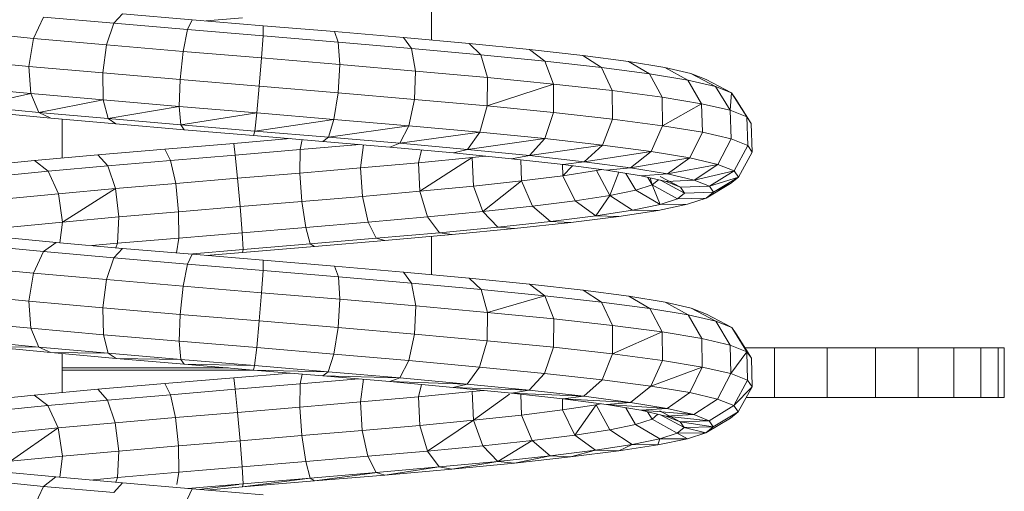
# Model space of a CAD drawing. Units: inches. Extents: x 14 to 3024, y 2 to 2130.
# Drawn here: x 2511 to 2687, y 1182 to 1266 of the extents above; entities that cross this region are included whole.
import ezdxf

# ---------------------------------------------------------------- set-up
doc = ezdxf.new("R2010")
doc.units = ezdxf.units.IN
doc.header["$MEASUREMENT"] = 0

# ---------------------------------------------------------------- blocks, each defined once
blk = doc.blocks.new('1038_DWG-672408-South')
at = {"lineweight": 9}
for p, q in [((25049.42, 218.73), (25049.42, 211.89)), ((24980.33, 216.01), (24978.54, 212.2)), ((24992.85, 214.9), (24980.33, 216.01)), ((24994.39, 216.57), (24992.85, 214.9)), ((25006.78, 215.51), (24994.39, 216.57)), ((25009.27, 215.31), (25015.77, 215.85)), ((24992.85, 214.9), (24991.55, 211.04)), ((25005.98, 213.78), (24992.85, 214.9)), ((25006.78, 215.51), (25005.98, 213.78)), ((25019.46, 214.46), (25006.78, 215.51)), ((25019.46, 214.46), (25019.42, 212.66)), ((25032.12, 213.4), (25019.46, 214.46)), ((24978.54, 212.2), (24966.49, 213.36)), ((25005.98, 213.78), (25005.2, 209.88)), ((25019.42, 212.66), (25005.98, 213.78)), ((25019.42, 212.66), (25019.16, 208.72)), ((25032.82, 211.54), (25019.42, 212.66)), ((25044.43, 212.34), (25032.12, 213.4)), ((25032.12, 213.4), (25032.82, 211.54)), ((25056.11, 211.28), (25044.43, 212.34)), ((25044.43, 212.34), (25045.87, 210.41)), ((24978.54, 212.2), (24977.71, 207.21)), ((24991.55, 211.04), (24978.54, 212.2)), ((24991.55, 211.04), (24990.86, 206.04)), ((25005.2, 209.88), (24991.55, 211.04)), ((25045.87, 210.41), (25032.82, 211.54)), ((25032.82, 211.54), (25033.07, 207.55)), ((25066.85, 210.22), (25056.11, 211.28)), ((25056.11, 211.28), (25058.22, 209.29)), ((25005.2, 209.88), (25004.66, 204.87)), ((25019.16, 208.72), (25005.2, 209.88)), ((25019.16, 208.72), (25018.74, 203.69)), ((25033.07, 207.55), (25019.16, 208.72)), ((25058.22, 209.29), (25045.87, 210.41)), ((25045.87, 210.41), (25046.59, 206.39)), ((25069.59, 208.17), (25058.22, 209.29)), ((25058.22, 209.29), (25059.4, 205.23)), ((25076.4, 209.15), (25066.85, 210.22)), ((25066.85, 210.22), (25069.59, 208.17)), ((25084.5, 208.08), (25076.4, 209.15)), ((25076.4, 209.15), (25079.69, 207.04)), ((24977.71, 207.21), (24965.51, 208.39)), ((24990.86, 206.04), (24977.71, 207.21)), ((24977.71, 207.21), (24978.05, 202.38)), ((25033.07, 207.55), (25032.78, 202.52)), ((25046.59, 206.39), (25033.07, 207.55)), ((25079.69, 207.04), (25069.59, 208.17)), ((25069.59, 208.17), (25071.17, 204.06)), ((25088.25, 205.91), (25079.69, 207.04)), ((25079.69, 207.04), (25081.62, 202.89)), ((25090.96, 207.02), (25084.5, 208.08)), ((25084.5, 208.08), (25088.25, 205.91)), ((25095.61, 205.95), (25090.96, 207.02)), ((25090.96, 207.02), (25095.08, 204.78)), ((25004.66, 204.87), (24990.86, 206.04)), ((24990.86, 206.04), (24990.96, 201.23)), ((25046.59, 206.39), (25046.42, 201.34)), ((25059.4, 205.23), (25046.59, 206.39)), ((25059.4, 205.23), (25059.32, 200.17)), ((25071.17, 204.06), (25059.4, 205.23)), ((25095.08, 204.78), (25088.25, 205.91)), ((25088.25, 205.91), (25090.48, 201.73)), ((25098.34, 204.87), (25095.61, 205.95)), ((25095.61, 205.95), (25100, 203.65)), ((24978.05, 202.38), (24966.06, 203.54)), ((25004.66, 204.87), (25004.49, 200.08)), ((25018.74, 203.69), (25004.66, 204.87)), ((25018.74, 203.69), (25018.3, 198.93)), ((25032.78, 202.52), (25018.74, 203.69)), ((25071.17, 204.06), (25059.32, 200.17)), ((25081.62, 202.89), (25071.17, 204.06)), ((25071.17, 204.06), (25071.17, 199)), ((25100, 203.65), (25095.08, 204.78)), ((25095.08, 204.78), (25097.54, 200.56)), ((25098.34, 204.87), (25102.87, 202.52)), ((25102.87, 202.52), (25100, 203.65)), ((25100, 203.65), (25102.62, 199.39)), ((24978.05, 202.38), (24968.01, 200.11)), ((24990.96, 201.23), (24978.05, 202.38)), ((24979.47, 199), (24978.05, 202.38)), ((25032.78, 202.52), (25032.04, 197.78)), ((25046.42, 201.34), (25032.78, 202.52)), ((25090.48, 201.73), (25081.62, 202.89)), ((25081.62, 202.89), (25081.68, 197.82)), ((25097.54, 200.56), (25090.48, 201.73)), ((25090.48, 201.73), (25090.59, 196.65)), ((25102.87, 202.52), (25102.62, 199.39)), ((25103.63, 201.39), (25102.87, 202.52)), ((25102.87, 202.52), (25105.58, 198.22)), ((24979.47, 199), (24968.01, 200.11)), ((24990.96, 201.23), (24979.47, 199)), ((25004.49, 200.08), (24990.96, 201.23)), ((24991.82, 197.9), (24990.96, 201.23)), ((25004.49, 200.08), (24991.82, 197.9)), ((25018.3, 198.93), (25004.49, 200.08)), ((25004.74, 196.8), (25004.49, 200.08)), ((25046.42, 201.34), (25045.39, 196.63)), ((25059.32, 200.17), (25046.42, 201.34)), ((25059.32, 200.17), (25058.01, 195.48)), ((25071.17, 199), (25059.32, 200.17)), ((25097.54, 200.56), (25090.59, 196.65)), ((25102.62, 199.39), (25097.54, 200.56)), ((25097.54, 200.56), (25097.68, 195.48)), ((25103.63, 201.39), (25106.37, 197.05)), ((24981.6, 197.98), (24970.82, 199.02)), ((24991.82, 197.9), (24979.47, 199)), ((24979.47, 199), (24981.6, 197.98)), ((25018.3, 198.93), (25004.74, 196.8)), ((25017.93, 195.7), (25018.3, 198.93)), ((25032.04, 197.78), (25018.3, 198.93)), ((25071.17, 199), (25069.59, 194.34)), ((25081.68, 197.82), (25071.17, 199)), ((25105.58, 198.22), (25102.62, 199.39)), ((25102.62, 199.39), (25102.77, 194.31)), ((25106.37, 197.05), (25105.58, 198.22)), ((25105.58, 198.22), (25105.75, 193.14)), ((24993.2, 196.95), (24981.6, 197.98)), ((24983.62, 197.8), (24983.62, 190.87)), ((25004.74, 196.8), (24991.82, 197.9)), ((24991.82, 197.9), (24993.2, 196.95)), ((25005.35, 195.91), (24993.2, 196.95)), ((25017.93, 195.7), (25004.74, 196.8)), ((25004.74, 196.8), (25005.35, 195.91)), ((25032.04, 197.78), (25017.93, 195.7)), ((25031.05, 194.61), (25032.04, 197.78)), ((25045.39, 196.63), (25031.05, 194.61)), ((25045.39, 196.63), (25032.04, 197.78)), ((25043.78, 193.51), (25045.39, 196.63)), ((25058.01, 195.48), (25045.39, 196.63)), ((25081.68, 197.82), (25079.85, 193.19)), ((25090.59, 196.65), (25081.68, 197.82)), ((25090.59, 196.65), (25088.54, 192.05)), ((25097.68, 195.48), (25090.59, 196.65)), ((25106.37, 197.05), (25106.53, 191.96)), ((25017.74, 194.88), (25005.35, 195.91)), ((25017.93, 195.7), (25017.74, 194.88)), ((25030.07, 193.85), (25017.74, 194.88)), ((25031.05, 194.61), (25017.93, 195.7)), ((25058.01, 195.48), (25043.78, 193.51)), ((25055.81, 192.42), (25058.01, 195.48)), ((25069.59, 194.34), (25058.01, 195.48)), ((25097.68, 195.48), (25095.45, 190.9)), ((25102.77, 194.31), (25097.68, 195.48)), ((25001.93, 192.47), (25014.18, 193.5)), ((25014.18, 193.5), (25024.25, 194.34)), ((25014.47, 191.42), (25014.18, 193.5)), ((25026.01, 192.38), (25026.38, 194.16)), ((25026.01, 192.38), (25036.64, 193.28)), ((25031.05, 194.61), (25030.07, 193.85)), ((25042.02, 192.82), (25030.07, 193.85)), ((25043.78, 193.51), (25031.05, 194.61)), ((25036.8, 189.14), (25037.28, 193.23)), ((25043.78, 193.51), (25042.02, 192.82)), ((25055.81, 192.42), (25043.78, 193.51)), ((25069.59, 194.34), (25055.81, 192.42)), ((25066.85, 191.32), (25069.59, 194.34)), ((25079.85, 193.19), (25066.85, 191.32)), ((25079.85, 193.19), (25069.59, 194.34)), ((25076.62, 190.23), (25079.85, 193.19)), ((25088.54, 192.05), (25079.85, 193.19)), ((25102.77, 194.31), (25100.42, 189.76)), ((25105.75, 193.14), (25102.77, 194.31)), ((25105.75, 193.14), (25103.32, 188.62)), ((25106.53, 191.96), (25105.75, 193.14)), ((24978.7, 190.42), (24990, 191.45)), ((24990, 191.45), (25001.93, 192.47)), ((24991.75, 189.49), (24990, 191.45)), ((25002.95, 190.46), (25001.93, 192.47)), ((25002.95, 190.46), (25014.47, 191.42)), ((25014.47, 191.42), (25026.01, 192.38)), ((25014.89, 187.29), (25014.47, 191.42)), ((25025.96, 188.21), (25026.01, 192.38)), ((25053.32, 191.79), (25042.02, 192.82)), ((25047.12, 190.06), (25047.61, 192.31)), ((25055.81, 192.42), (25053.32, 191.79)), ((25063.68, 190.77), (25053.32, 191.79)), ((25066.85, 191.32), (25055.81, 192.42)), ((25056.69, 190.98), (25059.03, 191.23)), ((25066.85, 191.32), (25063.68, 190.77)), ((25076.62, 190.23), (25066.85, 191.32)), ((25088.54, 192.05), (25076.62, 190.23)), ((25084.89, 189.14), (25088.54, 192.05)), ((25095.45, 190.9), (25088.54, 192.05)), ((25106.53, 191.96), (25104.08, 187.48)), ((24968.29, 189.39), (24978.7, 190.42)), ((24981.12, 188.53), (24978.7, 190.42)), ((24981.12, 188.53), (24991.75, 189.49)), ((24991.75, 189.49), (25002.95, 190.46)), ((24993.11, 185.45), (24991.75, 189.49)), ((25003.85, 186.37), (25002.95, 190.46)), ((25036.8, 189.14), (25047.12, 190.06)), ((25047.12, 190.06), (25056.69, 190.98)), ((25047.37, 184.98), (25047.12, 190.06)), ((25047.37, 184.98), (25056.69, 190.98)), ((25056.9, 185.89), (25056.69, 190.98)), ((25072.85, 189.75), (25063.68, 190.77)), ((25065.44, 186.81), (25065.31, 190.59)), ((25072.8, 187.73), (25072.73, 189.78)), ((25072.8, 187.73), (25074.54, 189.52)), ((25076.62, 190.23), (25072.85, 189.75)), ((25080.62, 188.72), (25072.85, 189.75)), ((25084.89, 189.14), (25076.62, 190.23)), ((25095.45, 190.9), (25084.89, 189.14)), ((25091.47, 188.06), (25095.45, 190.9)), ((25100.42, 189.76), (25091.47, 188.06)), ((25100.42, 189.76), (25095.45, 190.9)), ((25096.19, 186.97), (25100.42, 189.76)), ((25103.32, 188.62), (25100.42, 189.76)), ((24971.35, 187.56), (24981.12, 188.53)), ((24982.95, 184.52), (24981.12, 188.53)), ((25014.89, 187.29), (25025.96, 188.21)), ((25025.96, 188.21), (25036.8, 189.14)), ((25026.33, 183.14), (25025.96, 188.21)), ((25037.1, 184.06), (25036.8, 189.14)), ((25065.44, 186.81), (25072.8, 187.73)), ((25072.8, 187.73), (25078.78, 188.64)), ((25075.01, 183.26), (25072.8, 187.73)), ((25078.78, 188.64), (25079.73, 188.84)), ((25081.2, 184.21), (25078.78, 188.64)), ((25084.89, 189.14), (25080.62, 188.72)), ((25086.79, 187.7), (25080.62, 188.72)), ((25081.2, 184.21), (25082.78, 188.37)), ((25085.82, 185.16), (25084.06, 188.16)), ((25091.47, 188.06), (25084.89, 189.14)), ((25091.47, 188.06), (25086.79, 187.7)), ((25091.22, 186.69), (25086.79, 187.7)), ((25096.19, 186.97), (25091.47, 188.06)), ((25103.32, 188.62), (25096.19, 186.97)), ((25098.94, 185.89), (25103.32, 188.62)), ((25104.08, 187.48), (25103.32, 188.62)), ((24993.11, 185.45), (25003.85, 186.37)), ((25003.85, 186.37), (25014.89, 187.29)), ((25004.38, 181.31), (25003.85, 186.37)), ((25015.34, 182.23), (25014.89, 187.29)), ((25056.9, 185.89), (25065.44, 186.81)), ((25058.57, 181.36), (25065.44, 186.81)), ((25067.4, 182.31), (25065.44, 186.81)), ((25085.82, 185.16), (25088.75, 186.11)), ((25088.75, 186.11), (25087.93, 187.44)), ((25088.75, 186.11), (25088.38, 187.34)), ((25088.75, 186.11), (25089.83, 187)), ((25090.14, 182.63), (25088.75, 186.11)), ((25093.25, 183.64), (25088.75, 186.11)), ((25093.8, 185.67), (25090.13, 187.57)), ((25094.48, 184.65), (25090.18, 186.92)), ((25096.19, 186.97), (25091.22, 186.69)), ((25093.8, 185.67), (25091.22, 186.69)), ((25098.94, 185.89), (25096.19, 186.97)), ((25098.36, 183.72), (25102.7, 186.34)), ((25104.08, 187.48), (25098.94, 185.89)), ((25099.67, 184.8), (25104.08, 187.48)), ((25102.7, 186.34), (25099.67, 184.8)), ((25101.63, 185.99), (25102.7, 186.34)), ((25102.7, 186.34), (25104.08, 187.48)), ((24973.6, 183.6), (24982.95, 184.52)), ((24982.95, 184.52), (24993.11, 185.45)), ((24983.68, 179.48), (24982.95, 184.52)), ((24983.68, 179.48), (24993.11, 185.45)), ((24993.74, 180.4), (24993.11, 185.45)), ((25037.1, 184.06), (25047.37, 184.98)), ((25047.37, 184.98), (25056.9, 185.89)), ((25048.72, 180.41), (25047.37, 184.98)), ((25058.57, 181.36), (25056.9, 185.89)), ((25075.01, 183.26), (25081.2, 184.21)), ((25078.68, 180.61), (25081.2, 184.21)), ((25081.2, 184.21), (25085.82, 185.16)), ((25085.24, 181.62), (25081.2, 184.21)), ((25090.14, 182.63), (25085.82, 185.16)), ((25093.25, 183.64), (25094.48, 184.65)), ((25098.94, 185.89), (25093.8, 185.67)), ((25094.48, 184.65), (25093.8, 185.67)), ((25099.67, 184.8), (25094.48, 184.65)), ((25098.36, 183.72), (25099.67, 184.8)), ((25099.67, 184.8), (25098.94, 185.89)), ((25015.34, 182.23), (25026.33, 183.14)), ((25026.33, 183.14), (25037.1, 184.06)), ((25027.02, 178.52), (25026.33, 183.14)), ((25038.12, 179.47), (25037.1, 184.06)), ((25067.4, 182.31), (25075.01, 183.26)), ((25078.68, 180.61), (25075.01, 183.26)), ((25085.24, 181.62), (25090.14, 182.63)), ((25089.82, 181.57), (25095.04, 182.64)), ((25090.14, 182.63), (25093.25, 183.64)), ((25095.04, 182.64), (25090.14, 182.63)), ((25098.36, 183.72), (25093.25, 183.64)), ((25095.04, 182.64), (25098.36, 183.72)), ((24993.74, 180.4), (25004.38, 181.31)), ((25004.38, 181.31), (25015.34, 182.23)), ((25004.41, 176.64), (25004.38, 181.31)), ((25015.69, 177.58), (25015.34, 182.23)), ((25048.72, 180.41), (25058.57, 181.36)), ((25058.57, 181.36), (25067.4, 182.31)), ((25061.24, 178.6), (25058.57, 181.36)), ((25070.61, 179.6), (25067.4, 182.31)), ((25078.68, 180.61), (25085.24, 181.62)), ((25082.81, 180.49), (25089.82, 181.57)), ((25089.82, 181.57), (25085.24, 181.62)), ((24974.43, 178.57), (24983.68, 179.48)), ((24983.24, 175.79), (24983.68, 179.48)), ((24983.68, 179.48), (24993.74, 180.4)), ((24993.46, 175.7), (24993.74, 180.4)), ((25027.02, 178.52), (25038.12, 179.47)), ((25038.12, 179.47), (25048.72, 180.41)), ((25039.59, 176.59), (25038.12, 179.47)), ((25050.82, 177.59), (25048.72, 180.41)), ((25061.24, 178.6), (25070.61, 179.6)), ((25064.21, 178.34), (25074.21, 179.42)), ((25070.61, 179.6), (25078.68, 180.61)), ((25074.21, 179.42), (25070.61, 179.6)), ((25074.21, 179.42), (25082.81, 180.49)), ((25082.81, 180.49), (25078.68, 180.61)), ((25004.41, 176.64), (25015.69, 177.58)), ((25015.69, 177.58), (25027.02, 178.52)), ((25015.85, 174.59), (25015.69, 177.58)), ((25027.83, 175.59), (25027.02, 178.52)), ((25039.59, 176.59), (25050.82, 177.59)), ((25041.11, 176.2), (25053.09, 177.27)), ((25050.82, 177.59), (25061.24, 178.6)), ((25053.09, 177.27), (25050.82, 177.59)), ((25053.09, 177.27), (25064.21, 178.34)), ((25064.21, 178.34), (25061.24, 178.6)), ((24982.56, 175.85), (24971.63, 176.9)), ((24982.56, 175.85), (24980.31, 174.21)), ((24994.37, 174.8), (24982.56, 175.85)), ((24988.92, 175.28), (24993.46, 175.7)), ((24993.18, 174.9), (24993.46, 175.7)), ((24993.46, 175.7), (25004.41, 176.64)), ((25003.98, 173.98), (25004.41, 176.64)), ((25015.85, 174.59), (25027.83, 175.59)), ((25027.83, 175.59), (25039.59, 176.59)), ((25028.57, 175.14), (25027.83, 175.59)), ((25028.57, 175.14), (25041.11, 176.2)), ((25041.11, 176.2), (25039.59, 176.59)), ((25049.42, 176.95), (25049.42, 170.11)), ((24980.31, 174.21), (24968.71, 175.32)), ((24980.31, 174.21), (24978.53, 170.38)), ((24992.83, 173.09), (24980.31, 174.21)), ((24994.37, 174.8), (24992.83, 173.09)), ((25006.77, 173.74), (24994.37, 174.8)), ((25006.77, 173.74), (25005.97, 171.97)), ((25006.21, 173.79), (25015.85, 174.59)), ((25019.46, 172.68), (25006.77, 173.74)), ((25009.3, 173.53), (25015.77, 174.07)), ((25015.77, 174.07), (25028.57, 175.14)), ((25015.77, 174.07), (25015.85, 174.59)), ((24992.83, 173.09), (24991.54, 169.22)), ((25005.97, 171.97), (24992.83, 173.09)), ((25005.97, 171.97), (25005.19, 168.05)), ((25019.42, 170.85), (25005.97, 171.97)), ((25019.46, 172.68), (25019.42, 170.85)), ((25032.13, 171.62), (25019.46, 172.68)), ((24978.53, 170.38), (24966.47, 171.54)), ((24978.53, 170.38), (24977.7, 165.38)), ((24991.54, 169.22), (24978.53, 170.38)), ((25019.42, 170.85), (25019.15, 166.89)), ((25032.83, 169.73), (25019.42, 170.85)), ((25044.45, 170.56), (25032.13, 171.62)), ((25032.13, 171.62), (25032.83, 169.73)), ((25056.14, 169.5), (25044.45, 170.56)), ((25044.45, 170.56), (25045.88, 168.61)), ((24991.54, 169.22), (24990.86, 164.21)), ((25005.19, 168.05), (24991.54, 169.22)), ((25045.88, 168.61), (25032.83, 169.73)), ((25032.83, 169.73), (25033.07, 165.73)), ((25058.25, 167.48), (25045.88, 168.61)), ((25045.88, 168.61), (25046.6, 164.56)), ((25066.89, 168.44), (25056.14, 169.5)), ((25056.14, 169.5), (25058.25, 167.48)), ((25076.44, 167.37), (25066.89, 168.44)), ((25066.89, 168.44), (25069.62, 166.36)), ((25005.19, 168.05), (25004.65, 163.03)), ((25019.15, 166.89), (25005.19, 168.05)), ((25019.15, 166.89), (25018.74, 161.86)), ((25033.07, 165.73), (25019.15, 166.89)), ((25069.62, 166.36), (25058.25, 167.48)), ((25058.25, 167.48), (25059.41, 163.4)), ((25084.55, 166.3), (25076.44, 167.37)), ((25076.44, 167.37), (25079.72, 165.23)), ((24977.7, 165.38), (24965.51, 166.56)), ((24990.86, 164.21), (24977.7, 165.38)), ((24977.7, 165.38), (24978.06, 160.56)), ((25033.07, 165.73), (25032.77, 160.69)), ((25046.6, 164.56), (25033.07, 165.73)), ((25069.62, 166.36), (25059.41, 163.4)), ((25079.72, 165.23), (25069.62, 166.36)), ((25069.62, 166.36), (25071.18, 162.23)), ((25088.29, 164.1), (25079.72, 165.23)), ((25079.72, 165.23), (25081.63, 161.07)), ((25091.02, 165.23), (25084.55, 166.3)), ((25084.55, 166.3), (25088.29, 164.1)), ((25095.67, 164.16), (25091.02, 165.23)), ((25091.02, 165.23), (25095.12, 162.97)), ((25004.65, 163.03), (24990.86, 164.21)), ((24990.86, 164.21), (24990.97, 159.41)), ((25046.6, 164.56), (25046.41, 159.51)), ((25059.41, 163.4), (25046.6, 164.56)), ((25059.41, 163.4), (25059.31, 158.34)), ((25071.18, 162.23), (25059.41, 163.4)), ((25095.12, 162.97), (25088.29, 164.1)), ((25088.29, 164.1), (25090.5, 159.9)), ((25098.4, 163.09), (25095.67, 164.16)), ((25095.67, 164.16), (25100.04, 161.84)), ((24978.06, 160.56), (24966.08, 161.71)), ((25004.65, 163.03), (25004.49, 158.26)), ((25018.74, 161.86), (25004.65, 163.03)), ((25018.74, 161.86), (25018.29, 157.11)), ((25032.77, 160.69), (25018.74, 161.86)), ((25071.18, 162.23), (25071.16, 157.17)), ((25081.63, 161.07), (25071.18, 162.23)), ((25100.04, 161.84), (25095.12, 162.97)), ((25095.12, 162.97), (25097.56, 158.73)), ((25098.4, 163.09), (25102.92, 160.71)), ((25102.92, 160.71), (25100.04, 161.84)), ((25100.04, 161.84), (25102.63, 157.56)), ((24990.97, 159.41), (24978.06, 160.56)), ((24978.06, 160.56), (24979.49, 157.21)), ((25032.77, 160.69), (25032.03, 155.96)), ((25046.41, 159.51), (25032.77, 160.69)), ((25090.5, 159.9), (25081.63, 161.07)), ((25081.63, 161.07), (25081.67, 155.99)), ((25090.5, 159.9), (25081.67, 155.99)), ((25097.56, 158.73), (25090.5, 159.9)), ((25090.5, 159.9), (25090.58, 154.82)), ((25103.68, 159.57), (25102.92, 160.71)), ((25102.92, 160.71), (25105.6, 156.39)), ((24979.49, 157.21), (24968.04, 158.31)), ((25004.49, 158.26), (24990.97, 159.41)), ((24990.97, 159.41), (24991.83, 156.11)), ((25018.29, 157.11), (25004.49, 158.26)), ((25004.49, 158.26), (25004.75, 155.01)), ((25046.41, 159.51), (25045.37, 154.81)), ((25059.31, 158.34), (25046.41, 159.51)), ((25059.31, 158.34), (25057.98, 153.66)), ((25071.16, 157.17), (25059.31, 158.34)), ((25102.63, 157.56), (25097.56, 158.73)), ((25097.56, 158.73), (25097.66, 153.65)), ((25103.68, 159.57), (25106.39, 155.23)), ((25103.68, 159.57), (25105.6, 156.39)), ((24981.63, 156.22), (24970.86, 157.25)), ((24979.49, 157.21), (24970.86, 157.25)), ((24991.83, 156.11), (24979.49, 157.21)), ((24981.63, 156.22), (24979.49, 157.21)), ((24993.22, 155.18), (24981.63, 156.22)), ((24991.25, 156.11), (24981.63, 156.22)), ((25004.75, 155.01), (24991.83, 156.11)), ((24993.22, 155.18), (24991.83, 156.11)), ((25018.29, 157.11), (25017.92, 153.91)), ((25032.03, 155.96), (25018.29, 157.11)), ((25071.16, 157.17), (25069.56, 152.52)), ((25081.67, 155.99), (25071.16, 157.17)), ((25105.6, 156.39), (25102.63, 157.56)), ((25102.63, 157.56), (25102.76, 152.48)), ((25105.6, 156.39), (25102.76, 152.48)), ((25105.24, 157.06), (25110.54, 157.06)), ((25106.39, 155.23), (25105.6, 156.39)), ((25105.6, 156.39), (25105.73, 151.31)), ((25110.54, 157.06), (25119.92, 157.06)), ((25110.54, 148.2), (25110.54, 157.06)), ((25119.92, 157.06), (25128.53, 157.06)), ((25119.92, 148.2), (25119.92, 157.06)), ((25128.53, 157.06), (25136.12, 157.06)), ((25128.53, 148.2), (25128.53, 157.06)), ((25136.12, 157.06), (25142.46, 157.06)), ((25136.12, 148.2), (25136.12, 157.06)), ((25142.46, 157.06), (25147.29, 157.06)), ((25142.46, 148.2), (25142.46, 157.06)), ((25147.29, 157.06), (25150.37, 157.06)), ((25147.29, 148.2), (25147.29, 157.06)), ((25151.45, 157.06), (25150.37, 157.06)), ((25150.37, 148.2), (25150.37, 157.06)), ((25151.45, 148.2), (25151.45, 157.06)), ((25151.45, 148.2), (25151.45, 157.06)), ((24983.62, 156.04), (24983.62, 149.11)), ((25005.36, 154.15), (24993.22, 155.18)), ((25004.75, 155.01), (24993.22, 155.18)), ((25017.92, 153.91), (25004.75, 155.01)), ((25005.36, 154.15), (25004.75, 155.01)), ((25032.03, 155.96), (25031.04, 152.81)), ((25045.37, 154.81), (25032.03, 155.96)), ((25045.37, 154.81), (25043.76, 151.72)), ((25057.98, 153.66), (25045.37, 154.81)), ((25081.67, 155.99), (25079.82, 151.37)), ((25090.58, 154.82), (25081.67, 155.99)), ((25090.58, 154.82), (25088.51, 150.23)), ((25097.66, 153.65), (25090.58, 154.82)), ((25106.39, 155.23), (25106.52, 150.13)), ((24983.62, 153.1), (24983.62, 153.49)), ((25013.23, 153.49), (24983.62, 153.49)), ((25017.74, 153.1), (24983.62, 153.1)), ((25017.74, 153.12), (25005.36, 154.15)), ((25017.92, 153.91), (25005.36, 154.15)), ((25017.74, 153.12), (25017.92, 153.91)), ((25030.06, 152.09), (25017.74, 153.12)), ((25031.04, 152.81), (25017.74, 153.12)), ((25031.04, 152.81), (25017.92, 153.91)), ((25030.06, 152.09), (25031.04, 152.81)), ((25043.76, 151.72), (25031.04, 152.81)), ((25057.98, 153.66), (25055.78, 150.62)), ((25069.56, 152.52), (25057.98, 153.66)), ((25097.66, 153.65), (25088.51, 150.23)), ((25097.66, 153.65), (25095.41, 149.09)), ((25102.76, 152.48), (25097.66, 153.65)), ((25001.92, 150.71), (25014.18, 151.74)), ((25014.18, 151.74), (25024.22, 152.58)), ((25014.46, 149.69), (25014.18, 151.74)), ((25026.01, 150.65), (25026.39, 152.4)), ((25026.01, 150.65), (25036.45, 151.54)), ((25042, 151.06), (25030.06, 152.09)), ((25043.76, 151.72), (25030.06, 152.09)), ((25036.8, 147.43), (25037.29, 151.47)), ((25042, 151.06), (25043.76, 151.72)), ((25053.29, 150.03), (25042, 151.06)), ((25055.78, 150.62), (25042, 151.06)), ((25055.78, 150.62), (25043.76, 151.72)), ((25069.56, 152.52), (25066.81, 149.53)), ((25079.82, 151.37), (25069.56, 152.52)), ((25079.82, 151.37), (25076.58, 148.44)), ((25088.51, 150.23), (25079.82, 151.37)), ((25102.76, 152.48), (25100.38, 147.95)), ((25105.73, 151.31), (25102.76, 152.48)), ((25105.73, 151.31), (25103.27, 146.8)), ((25106.52, 150.13), (25105.73, 151.31)), ((24978.66, 148.66), (24989.98, 149.69)), ((24989.98, 149.69), (25001.92, 150.71)), ((24991.72, 147.76), (24989.98, 149.69)), ((25002.94, 148.73), (25001.92, 150.71)), ((25002.94, 148.73), (25014.46, 149.69)), ((25014.46, 149.69), (25026.01, 150.65)), ((25014.89, 145.58), (25014.46, 149.69)), ((25025.96, 146.51), (25026.01, 150.65)), ((25047.13, 148.35), (25047.61, 150.55)), ((25047.13, 148.35), (25056.69, 149.27)), ((25053.29, 150.03), (25055.78, 150.62)), ((25063.64, 149.01), (25053.29, 150.03)), ((25066.81, 149.53), (25053.29, 150.03)), ((25066.81, 149.53), (25055.78, 150.62)), ((25056.69, 149.27), (25058.77, 149.49)), ((25056.89, 144.18), (25056.69, 149.27)), ((25063.64, 149.01), (25066.81, 149.53)), ((25076.58, 148.44), (25066.81, 149.53)), ((25088.51, 150.23), (25084.84, 147.35)), ((25095.41, 149.09), (25088.51, 150.23)), ((25095.41, 149.09), (25091.41, 146.27)), ((25100.38, 147.95), (25095.41, 149.09)), ((25106.52, 150.13), (25103.27, 146.8)), ((25106.52, 150.13), (25104.04, 145.67)), ((24968.25, 147.63), (24978.66, 148.66)), ((24981.1, 146.8), (24978.66, 148.66)), ((24981.1, 146.8), (24991.72, 147.76)), ((24991.72, 147.76), (25002.94, 148.73)), ((24993.1, 143.74), (24991.72, 147.76)), ((25003.84, 144.66), (25002.94, 148.73)), ((25025.96, 146.51), (25036.8, 147.43)), ((25036.8, 147.43), (25047.13, 148.35)), ((25037.09, 142.35), (25036.8, 147.43)), ((25047.36, 143.27), (25047.13, 148.35)), ((25056.89, 144.18), (25063.33, 148.8)), ((25072.81, 147.99), (25063.64, 149.01)), ((25076.58, 148.44), (25063.64, 149.01)), ((25065.43, 145.1), (25065.31, 148.82)), ((25072.78, 146.02), (25072.73, 148)), ((25072.81, 147.99), (25076.58, 148.44)), ((25080.57, 146.97), (25072.81, 147.99)), ((25084.84, 147.35), (25072.81, 147.99)), ((25084.84, 147.35), (25076.58, 148.44)), ((25080.57, 146.97), (25084.84, 147.35)), ((25091.41, 146.27), (25084.84, 147.35)), ((25100.38, 147.95), (25096.13, 145.18)), ((25103.27, 146.8), (25100.38, 147.95)), ((25105.45, 148.2), (25110.54, 148.2)), ((25110.54, 148.2), (25119.92, 148.2)), ((25119.92, 148.2), (25128.53, 148.2)), ((25128.53, 148.2), (25136.12, 148.2)), ((25136.12, 148.2), (25142.46, 148.2)), ((25142.46, 148.2), (25147.29, 148.2)), ((25147.29, 148.2), (25150.37, 148.2)), ((25151.45, 148.2), (25150.37, 148.2)), ((24971.32, 145.83), (24981.1, 146.8)), ((24982.93, 142.81), (24981.1, 146.8)), ((25003.84, 144.66), (25014.89, 145.58)), ((25014.89, 145.58), (25025.96, 146.51)), ((25015.33, 140.52), (25014.89, 145.58)), ((25026.32, 141.44), (25025.96, 146.51)), ((25065.43, 145.1), (25072.78, 146.02)), ((25072.78, 146.02), (25078.76, 146.94)), ((25074.97, 141.53), (25072.78, 146.02)), ((25074.97, 141.53), (25078.76, 146.94)), ((25078.76, 146.94), (25079.55, 147.1)), ((25081.16, 142.48), (25078.76, 146.94)), ((25086.73, 145.95), (25080.57, 146.97)), ((25091.41, 146.27), (25080.57, 146.97)), ((25085.78, 143.44), (25084.06, 146.39)), ((25086.73, 145.95), (25091.41, 146.27)), ((25091.16, 144.93), (25086.73, 145.95)), ((25096.13, 145.18), (25086.73, 145.95)), ((25088.7, 144.39), (25087.92, 145.67)), ((25093.74, 143.91), (25090.1, 145.83)), ((25096.13, 145.18), (25091.41, 146.27)), ((25103.27, 146.8), (25098.88, 144.1)), ((25104.04, 145.67), (25099.61, 143.02)), ((25102.66, 144.53), (25104.04, 145.67)), ((25104.04, 145.67), (25103.27, 146.8)), ((24993.1, 143.74), (25003.84, 144.66)), ((25004.38, 139.61), (25003.84, 144.66)), ((25047.36, 143.27), (25056.89, 144.18)), ((25048.7, 138.69), (25056.89, 144.18)), ((25056.89, 144.18), (25065.43, 145.1)), ((25058.54, 139.64), (25056.89, 144.18)), ((25067.37, 140.59), (25065.43, 145.1)), ((25085.78, 143.44), (25088.7, 144.39)), ((25088.7, 144.39), (25089.75, 145.25)), ((25093.19, 141.89), (25088.7, 144.39)), ((25094.42, 142.9), (25090.23, 145.14)), ((25091.16, 144.93), (25096.13, 145.18)), ((25093.74, 143.91), (25091.16, 144.93)), ((25098.88, 144.1), (25091.16, 144.93)), ((25093.74, 143.91), (25098.88, 144.1)), ((25094.42, 142.9), (25093.74, 143.91)), ((25099.61, 143.02), (25093.74, 143.91)), ((25098.88, 144.1), (25096.13, 145.18)), ((25102.66, 144.53), (25098.3, 141.94)), ((25099.61, 143.02), (25098.88, 144.1)), ((24973.58, 141.89), (24982.93, 142.81)), ((24974.43, 136.86), (24982.93, 142.81)), ((24982.93, 142.81), (24993.1, 143.74)), ((24983.67, 137.78), (24982.93, 142.81)), ((24993.74, 138.69), (24993.1, 143.74)), ((25026.32, 141.44), (25037.09, 142.35)), ((25037.09, 142.35), (25047.36, 143.27)), ((25038.1, 137.75), (25037.09, 142.35)), ((25048.7, 138.69), (25047.36, 143.27)), ((25074.97, 141.53), (25081.16, 142.48)), ((25081.16, 142.48), (25085.78, 143.44)), ((25085.19, 139.87), (25081.16, 142.48)), ((25090.08, 140.88), (25085.78, 143.44)), ((25093.19, 141.89), (25094.42, 142.9)), ((25094.42, 142.9), (25099.61, 143.02)), ((25098.3, 141.94), (25094.42, 142.9)), ((25098.3, 141.94), (25099.61, 143.02)), ((25004.38, 139.61), (25015.33, 140.52)), ((25015.33, 140.52), (25026.32, 141.44)), ((25015.68, 135.86), (25015.33, 140.52)), ((25027.01, 136.8), (25026.32, 141.44)), ((25058.54, 139.64), (25067.37, 140.59)), ((25061.21, 136.85), (25067.37, 140.59)), ((25067.37, 140.59), (25074.97, 141.53)), ((25070.56, 137.85), (25067.37, 140.59)), ((25078.63, 138.86), (25074.97, 141.53)), ((25085.19, 139.87), (25090.08, 140.88)), ((25089.76, 139.78), (25090.08, 140.88)), ((25089.76, 139.78), (25094.99, 140.86)), ((25090.08, 140.88), (25093.19, 141.89)), ((25090.08, 140.88), (25094.99, 140.86)), ((25093.19, 141.89), (25098.3, 141.94)), ((25094.99, 140.86), (25093.19, 141.89)), ((25094.99, 140.86), (25098.3, 141.94)), ((24983.67, 137.78), (24993.74, 138.69)), ((24993.47, 133.98), (24993.74, 138.69)), ((24993.74, 138.69), (25004.38, 139.61)), ((25004.41, 134.92), (25004.38, 139.61)), ((25038.1, 137.75), (25048.7, 138.69)), ((25048.7, 138.69), (25058.54, 139.64)), ((25050.79, 135.85), (25048.7, 138.69)), ((25061.21, 136.85), (25058.54, 139.64)), ((25070.56, 137.85), (25078.63, 138.86)), ((25074.16, 137.63), (25078.63, 138.86)), ((25074.16, 137.63), (25082.76, 138.71)), ((25078.63, 138.86), (25085.19, 139.87)), ((25078.63, 138.86), (25082.76, 138.71)), ((25082.76, 138.71), (25085.19, 139.87)), ((25082.76, 138.71), (25089.76, 139.78)), ((25085.19, 139.87), (25089.76, 139.78)), ((24974.43, 136.86), (24983.67, 137.78)), ((24983.24, 134.01), (24983.67, 137.78)), ((25015.68, 135.86), (25027.01, 136.8)), ((25027.01, 136.8), (25038.1, 137.75)), ((25027.82, 133.85), (25027.01, 136.8)), ((25039.57, 134.85), (25038.1, 137.75)), ((25050.79, 135.85), (25061.21, 136.85)), ((25053.06, 135.49), (25061.21, 136.85)), ((25061.21, 136.85), (25070.56, 137.85)), ((25061.21, 136.85), (25064.18, 136.56)), ((25064.18, 136.56), (25070.56, 137.85)), ((25064.18, 136.56), (25074.16, 137.63)), ((25070.56, 137.85), (25074.16, 137.63)), ((24982.53, 134.08), (24971.6, 135.13)), ((25004.41, 134.92), (25015.68, 135.86)), ((25015.85, 132.85), (25015.68, 135.86)), ((25039.57, 134.85), (25050.79, 135.85)), ((25041.09, 134.42), (25050.79, 135.85)), ((25041.09, 134.42), (25053.06, 135.49)), ((25050.79, 135.85), (25053.06, 135.49)), ((25053.06, 135.49), (25064.18, 136.56)), ((24980.28, 132.4), (24968.68, 133.52)), ((24982.53, 134.08), (24980.28, 132.4)), ((24994.35, 133.02), (24982.53, 134.08)), ((24988.6, 133.53), (24993.47, 133.98)), ((24993.17, 133.13), (24993.47, 133.98)), ((24993.47, 133.98), (25004.41, 134.92)), ((25004.07, 132.75), (25004.41, 134.92)), ((25015.78, 132.29), (25027.82, 133.85)), ((25015.78, 132.29), (25028.56, 133.36)), ((25015.85, 132.85), (25027.82, 133.85)), ((25027.82, 133.85), (25039.57, 134.85)), ((25027.82, 133.85), (25028.56, 133.36)), ((25028.56, 133.36), (25039.3, 134.81)), ((25028.56, 133.36), (25041.09, 134.42)), ((25039.57, 134.85), (25041.09, 134.42)), ((24980.28, 132.4), (24978.51, 128.55)), ((24992.81, 131.28), (24980.28, 132.4)), ((24994.35, 133.02), (24992.81, 131.28)), ((25006.77, 131.96), (24994.35, 133.02)), ((25006.77, 131.96), (25005.96, 130.17)), ((25006.03, 132.03), (25015.85, 132.85)), ((25019.46, 130.91), (25006.77, 131.96)), ((25008.03, 131.86), (25015.11, 132.75)), ((25009.32, 131.75), (25015.78, 132.29)), ((25015.85, 132.85), (25015.78, 132.29))]:
    blk.add_line(p, q, dxfattribs=at)

msp = doc.modelspace()

# ---------------------------------------------------------------- block references
at = {"lineweight": 9}
msp.add_blockref('1038_DWG-672408-South', (-22464.92, 1050.77), dxfattribs=at)

doc.saveas('drawing.dxf')
